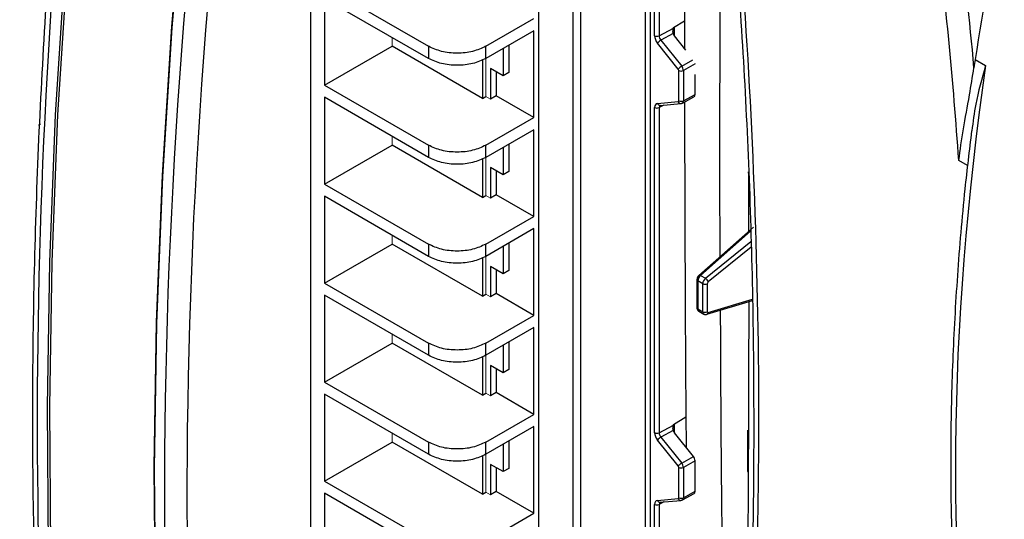
# Model space of a CAD drawing. Units: inches. Extents: x 0.5 to 58.5, y 0.6 to 57.6.
# Drawn here: x 15.3 to 16.8, y 34.5 to 35.2 of the extents above; entities that cross this region are included whole.
import ezdxf

# ---------------------------------------------------------------- set-up
doc = ezdxf.new("R2010")
doc.units = ezdxf.units.IN
doc.header["$LTSCALE"] = 8
doc.header["$MEASUREMENT"] = 0
doc.layers.add('A-DETL-013M', color=8, linetype='Continuous', lineweight=13)

msp = doc.modelspace()

# ---------------------------------------------------------------- linework, layer by layer
at = {"layer": 'A-DETL-013M', "linetype": 'Continuous', "lineweight": 25}
for p, q in [((15.7399, 36.1924), (15.7399, 33.7692)), ((16.0851, 35.571), (16.0851, 33.7151)), ((16.1374, 33.6851), (16.1374, 35.5587)), ((16.1485, 35.5579), (16.1485, 33.6847)), ((16.2468, 35.5545), (16.2468, 33.6408)), ((16.254, 35.5538), (16.254, 33.6308)), ((16.261, 35.2095), (16.261, 35.5522)), ((16.2678, 35.5497), (16.2678, 35.2094)), ((15.7609, 35.2846), (15.9184, 35.1936)), ((15.9184, 35.1752), (15.7609, 35.2662)), ((15.7609, 35.2662), (15.7609, 35.1347)), ((16.0052, 35.1936), (16.0779, 35.2357)), ((16.2678, 35.2094), (16.2895, 35.2211)), ((16.2895, 35.2219), (16.3063, 35.2321)), ((16.2895, 35.2211), (16.2895, 35.2219)), ((16.2907, 35.2227), (16.2907, 35.2097)), ((16.0779, 35.2172), (16.0052, 35.1752)), ((16.0779, 35.0858), (16.0779, 35.2172)), ((16.2891, 35.2128), (16.2704, 35.2028)), ((16.3084, 35.1877), (16.2909, 35.2095)), ((15.7609, 35.1347), (15.8632, 35.1937)), ((16.0001, 35.1147), (15.8632, 35.1937)), ((15.9184, 35.1936), (15.9184, 35.1752)), ((16.0052, 35.1752), (16.0052, 35.1936)), ((16.0313, 35.1903), (16.0313, 35.1489)), ((16.04, 35.1953), (16.04, 35.1539)), ((16.2968, 35.1591), (16.2653, 35.1983)), ((16.2704, 35.2028), (16.302, 35.1635)), ((16.7466, 35.1736), (16.7625, 35.1645)), ((16.0001, 35.1729), (16.0001, 35.1147)), ((16.0313, 35.1489), (16.0122, 35.1599)), ((16.0122, 35.1599), (16.0122, 35.1137)), ((16.2977, 35.1569), (16.2968, 35.1591)), ((16.302, 35.1635), (16.3187, 35.1731)), ((16.3222, 35.1668), (16.3046, 35.1568)), ((16.0209, 35.1549), (16.0209, 35.1187)), ((16.04, 35.1539), (16.0313, 35.1489)), ((16.2977, 35.1111), (16.2977, 35.1569)), ((16.3046, 35.1568), (16.3046, 35.111)), ((16.3223, 35.1207), (16.3223, 35.1511)), ((15.7609, 35.1347), (15.9184, 35.0437)), ((15.9184, 35.0253), (15.7609, 35.1163)), ((15.7609, 35.1163), (15.7609, 34.9848)), ((16.0001, 35.1147), (16.0053, 35.1177)), ((16.0209, 35.1187), (16.0122, 35.1137)), ((16.0779, 35.0858), (16.0209, 35.1187)), ((16.303, 35.1076), (16.3205, 35.1172)), ((16.3046, 35.111), (16.3223, 35.1207)), ((16.261, 34.6083), (16.261, 35.1008)), ((16.2653, 35.107), (16.2968, 35.1098)), ((16.275, 35.1046), (16.2678, 35.1008)), ((16.2678, 35.1008), (16.2678, 34.6083)), ((16.2692, 35.1041), (16.3007, 35.107)), ((16.2968, 35.1098), (16.2977, 35.1111)), ((16.0052, 35.0437), (16.0779, 35.0858)), ((15.3307, 35.0754), (15.3278, 35.0737)), ((16.0779, 35.0673), (16.0052, 35.0253)), ((16.0779, 34.9359), (16.0779, 35.0673)), ((15.7609, 34.9848), (15.8632, 35.0438)), ((16.0001, 34.9648), (15.8632, 35.0438)), ((15.9184, 35.0437), (15.9184, 35.0253)), ((16.0052, 35.0253), (16.0052, 35.0437)), ((16.0313, 35.0404), (16.0313, 34.999)), ((16.04, 35.0454), (16.04, 35.004)), ((16.0001, 35.023), (16.0001, 34.9648)), ((16.0313, 34.999), (16.0122, 35.01)), ((16.0122, 35.01), (16.0122, 34.9638)), ((16.7351, 35.013), (16.722, 35.0206)), ((16.0209, 35.005), (16.0209, 34.9688)), ((16.04, 35.004), (16.0313, 34.999)), ((15.7609, 34.9848), (15.9184, 34.8938)), ((15.9184, 34.8754), (15.7609, 34.9664)), ((15.7609, 34.9664), (15.7609, 34.8349)), ((16.0001, 34.9648), (16.0053, 34.9678)), ((16.0209, 34.9688), (16.0122, 34.9638)), ((16.0779, 34.9359), (16.0209, 34.9688)), ((16.0052, 34.8938), (16.0779, 34.9359)), ((16.0779, 34.9174), (16.0052, 34.8754)), ((16.0779, 34.786), (16.0779, 34.9174)), ((16.4106, 34.9197), (16.328, 34.8466)), ((16.4063, 34.9135), (16.3305, 34.8464)), ((15.7609, 34.8349), (15.8632, 34.8939)), ((16.0001, 34.8149), (15.8632, 34.8939)), ((15.9184, 34.8938), (15.9184, 34.8754)), ((16.0052, 34.8754), (16.0052, 34.8938)), ((16.0313, 34.8905), (16.0313, 34.8491)), ((16.04, 34.8955), (16.04, 34.8541)), ((16.3379, 34.8422), (16.4068, 34.8979)), ((16.407, 34.8892), (16.3421, 34.8367)), ((16.0001, 34.8731), (16.0001, 34.8149)), ((16.0313, 34.8491), (16.0122, 34.8601)), ((16.0122, 34.8601), (16.0122, 34.8139)), ((16.0209, 34.8551), (16.0209, 34.8189)), ((16.04, 34.8541), (16.0313, 34.8491)), ((16.3305, 34.8464), (16.3379, 34.8422)), ((15.7609, 34.8349), (15.9184, 34.7439)), ((16.3251, 34.8402), (16.3251, 34.7977)), ((16.3338, 34.834), (16.3265, 34.8382)), ((16.3265, 34.8382), (16.3265, 34.7957)), ((16.3338, 34.7915), (16.3338, 34.834)), ((16.3421, 34.8367), (16.3407, 34.8339)), ((16.3407, 34.8339), (16.3407, 34.7915)), ((15.9184, 34.7255), (15.7609, 34.8165)), ((15.7609, 34.8165), (15.7609, 34.685)), ((16.0001, 34.8149), (16.0053, 34.8179)), ((16.0209, 34.8189), (16.0122, 34.8139)), ((16.0779, 34.786), (16.0209, 34.8189)), ((16.3401, 34.7876), (16.4092, 34.8087)), ((16.3421, 34.7903), (16.4091, 34.8107)), ((16.0052, 34.7439), (16.0779, 34.786)), ((16.3265, 34.7957), (16.3338, 34.7915)), ((16.328, 34.7924), (16.3354, 34.7881)), ((16.3407, 34.7915), (16.3421, 34.7903)), ((16.0779, 34.7675), (16.0052, 34.7255)), ((16.0779, 34.6361), (16.0779, 34.7675)), ((15.7609, 34.685), (15.8632, 34.744)), ((16.0001, 34.665), (15.8632, 34.744)), ((15.9184, 34.7439), (15.9184, 34.7255)), ((16.0052, 34.7255), (16.0052, 34.7439)), ((16.04, 34.7456), (16.04, 34.7042)), ((16.0313, 34.7406), (16.0313, 34.6992)), ((16.0001, 34.7232), (16.0001, 34.665)), ((16.0313, 34.6992), (16.0122, 34.7102)), ((16.0122, 34.7102), (16.0122, 34.664)), ((16.0209, 34.7052), (16.0209, 34.669)), ((16.04, 34.7042), (16.0313, 34.6992)), ((15.7609, 34.685), (15.9184, 34.594)), ((15.9184, 34.5756), (15.7609, 34.6666)), ((15.7609, 34.6666), (15.7609, 34.5351)), ((16.0001, 34.665), (16.0053, 34.668)), ((16.0209, 34.669), (16.0122, 34.664)), ((16.0779, 34.6361), (16.0209, 34.669)), ((16.0052, 34.594), (16.0779, 34.6361)), ((16.2895, 34.6207), (16.3083, 34.6322)), ((16.0779, 34.6176), (16.0052, 34.5756)), ((16.0779, 34.4862), (16.0779, 34.6176)), ((16.2678, 34.6083), (16.2895, 34.6199)), ((16.2891, 34.6116), (16.2704, 34.6016)), ((16.2895, 34.6199), (16.2895, 34.6207)), ((16.2907, 34.6215), (16.2907, 34.6085)), ((16.3197, 34.5724), (16.2909, 34.6083)), ((16.4021, 34.5495), (16.4021, 34.6119)), ((15.7609, 34.5351), (15.8632, 34.5941)), ((16.0001, 34.5151), (15.8632, 34.5941)), ((15.9184, 34.594), (15.9184, 34.5756)), ((16.0052, 34.5756), (16.0052, 34.594)), ((16.04, 34.5957), (16.04, 34.5543)), ((16.2968, 34.5579), (16.2653, 34.5972)), ((16.2704, 34.6016), (16.302, 34.5624)), ((16.0313, 34.5907), (16.0313, 34.5493)), ((16.0001, 34.5733), (16.0001, 34.5151)), ((16.302, 34.5624), (16.3197, 34.5724)), ((16.3223, 34.5657), (16.3046, 34.5556)), ((16.3223, 34.5195), (16.3223, 34.5657)), ((16.0313, 34.5493), (16.0122, 34.5603)), ((16.0122, 34.5603), (16.0122, 34.5141)), ((16.0209, 34.5553), (16.0209, 34.5191)), ((16.04, 34.5543), (16.0313, 34.5493)), ((16.2977, 34.5557), (16.2968, 34.5579)), ((16.2977, 34.5099), (16.2977, 34.5557)), ((16.3046, 34.5556), (16.3046, 34.5099)), ((16.4018, 34.5495), (16.4021, 34.5495)), ((15.7609, 34.5351), (15.9184, 34.4441)), ((16.0001, 34.5151), (16.0053, 34.5181)), ((16.0209, 34.5191), (16.0122, 34.5141)), ((16.0779, 34.4862), (16.0209, 34.5191)), ((16.3046, 34.5099), (16.3223, 34.5195)), ((15.9184, 34.4257), (15.7609, 34.5167)), ((15.7609, 34.5167), (15.7609, 34.3852)), ((16.2653, 34.5058), (16.2968, 34.5087)), ((16.275, 34.5035), (16.2678, 34.4996)), ((16.2692, 34.503), (16.3007, 34.5058)), ((16.2968, 34.5087), (16.2977, 34.5099)), ((16.303, 34.5065), (16.3207, 34.5161)), ((16.261, 34.0072), (16.261, 34.4997)), ((16.2678, 34.4996), (16.2678, 34.0071)), ((16.0052, 34.4441), (16.0779, 34.4862))]:
    msp.add_line(p, q, dxfattribs=at)
at = {"layer": 'A-DETL-013M', "linetype": 'Continuous', "lineweight": 25, "flags": 128}
for points in [[(15.3809, 33.802), (15.3628, 34.0081), (15.3502, 34.2179), (15.3429, 34.4312), (15.3411, 34.6477), (15.3446, 34.8673), (15.3535, 35.0898), (15.3678, 35.315), (15.3875, 35.5427), (15.4125, 35.7728), (15.4428, 36.0051), (15.4785, 36.2394), (15.4962, 36.3448)], [(15.3843, 33.802), (15.3663, 34.0081), (15.3537, 34.2179), (15.3464, 34.4312), (15.3445, 34.6477), (15.3481, 34.8673), (15.357, 35.0898), (15.3713, 35.315), (15.391, 35.5427), (15.416, 35.7729), (15.4463, 36.0051), (15.482, 36.2394), (15.4994, 36.343)], [(15.52, 33.9837), (15.512, 34.1265), (15.5048, 34.3398), (15.5029, 34.5563), (15.5064, 34.7759), (15.5153, 34.9984), (15.5296, 35.2236), (15.5493, 35.4513), (15.5743, 35.6814), (15.6047, 35.9137), (15.6404, 36.148), (15.6577, 36.2516)], [(15.658, 36.2514), (15.6403, 36.1459), (15.6047, 35.9117), (15.5743, 35.6794), (15.5493, 35.4493), (15.5296, 35.2216), (15.5153, 34.9963), (15.5064, 34.7739), (15.5029, 34.5543), (15.5048, 34.3378), (15.512, 34.1245), (15.5247, 33.9147), (15.5427, 33.7085)]]:
    msp.add_lwpolyline(points, dxfattribs=at)
at = {"layer": 'A-DETL-013M'}
for points in [[(15.8632, 35.1937), (15.8632, 35.2071)], [(16.0053, 35.1177), (16.0053, 35.1753)], [(16.0122, 35.1137), (16.0053, 35.1177)], [(15.8632, 35.0438), (15.8632, 35.0572)], [(16.0053, 34.9678), (16.0053, 35.0254)], [(16.0122, 34.9638), (16.0053, 34.9678)], [(15.8632, 34.8939), (15.8632, 34.9073)], [(16.0053, 34.8179), (16.0053, 34.8755)], [(16.0122, 34.8139), (16.0053, 34.8179)], [(15.8632, 34.744), (15.8632, 34.7574)], [(16.0053, 34.668), (16.0053, 34.7256)], [(16.0122, 34.664), (16.0053, 34.668)], [(15.8632, 34.5941), (15.8632, 34.6075)], [(16.0053, 34.5181), (16.0053, 34.5757)], [(16.0122, 34.5141), (16.0053, 34.5181)]]:
    msp.add_lwpolyline(points, dxfattribs=at)
at = {"layer": 'A-DETL-013M', "linetype": 'Continuous', "lineweight": 25}
for centre, radius, start, end in [((16.2644, 35.2163), 0.00758, 242.6993, 296.146), ((16.2799, 35.1866), 0.0187, 120.3192, 141.2312), ((16.3114, 35.1474), 0.0187, 120.3192, 141.2312), ((16.3012, 35.1636), 0.00756, 242.6565, 296.7662), ((16.2644, 35.1076), 0.00758, 242.6993, 296.146), ((16.2691, 35.1081), 0.00393, 195.4445, 271.6775), ((16.3006, 35.1109), 0.00393, 195.444, 271.6841), ((16.3012, 35.1178), 0.00756, 242.6565, 296.7662), ((16.3291, 34.8447), 0.00219, 50.5552, 120.3918), ((16.3274, 34.8404), 0.00236, 184.1563, 247.1247), ((16.3373, 34.8407), 0.00756, 242.6565, 296.7662), ((16.3327, 34.8339), 0.00979, 16.3768, 57.7011), ((16.3274, 34.7979), 0.00236, 184.1998, 247.1204), ((16.3373, 34.7982), 0.00756, 242.6565, 296.7662), ((16.3389, 34.7906), 0.00318, 291.9743, 354.7163), ((16.2644, 34.6151), 0.00758, 242.6993, 296.146), ((16.2799, 34.5854), 0.0187, 120.3192, 141.2312), ((16.3114, 34.5462), 0.0187, 120.3192, 141.2312), ((16.3012, 34.5624), 0.00756, 242.6565, 296.7662), ((16.2691, 34.5069), 0.00393, 195.4445, 271.6775), ((16.3006, 34.5097), 0.00393, 195.444, 271.6841), ((16.3012, 34.5166), 0.00756, 242.6565, 296.7662), ((16.2644, 34.5064), 0.00758, 242.6993, 296.146)]:
    msp.add_arc(centre, radius, start, end, dxfattribs=at)
for centre, major_axis, ratio, start_param, end_param in [((22.3328, 38.1811), (4.9073, 7.9185), 0.597116, 2.157268, 2.491109), ((22.3496, 38.1707), (4.8951, 7.8972), 0.597167, 2.15893, 2.491162), ((21.6814, 38.5571), (4.4203, 8.2), 0.556946, 2.174348, 2.45621), ((19.4908, 36.0691), (2.0116, 3.2453), 0.597167, 2.115704, 2.187056), ((9.6458, 30.603), (5.1113, 8.2446), 0.597216, 5.593456, 5.64052), ((9.6626, 30.5926), (5.1236, 8.2659), 0.597167, 5.611793, 5.640469), ((16.2696, 35.2045), (-0.0061, 0.0106), 0.577381, 0.78487, 1.831804), ((16.2731, 35.2065), (-0.00382, 0.0063), 0.590609, 0.771839, 1.818773), ((16.2961, 35.2126), (0.00614, -0.00572), 0.709673, 4.031077, 4.510952), ((17.2759, 35.3464), (0.388, 0.626), 0.597167, 2.187056, 2.206489), ((16.2994, 35.1599), (-0.00365, 0.00639), 0.566746, 3.929563, 4.976584), ((19.3221, 36.1665), (1.8121, 3.3607), 0.557024, 2.152162, 2.507224), ((16.3171, 35.1237), (-0.00368, 0.00638), 0.57728, 3.127829, 3.926883), ((16.2696, 35.0958), (-0.0061, 0.0106), 0.577382, 6.021122, 7.068055), ((16.2731, 35.0978), (-0.00382, 0.0063), 0.590614, 6.252698, 7.055029), ((16.2994, 35.1141), (-0.00358, 0.00643), 0.574479, 2.889082, 3.137049), ((16.2994, 35.1141), (-0.00358, 0.00643), 0.574479, 3.137049, 3.936103), ((16.3316, 34.8412), (0.00362, 0.00641), 0.570622, 0.9983, 2.350427), ((16.3391, 34.8369), (0.00371, 0.00636), 0.580731, 1.006929, 2.359056), ((16.3316, 34.7988), (0.00362, 0.00641), 0.570622, 2.350427, 3.135907), ((16.3391, 34.7945), (0.00371, 0.00636), 0.580731, 2.359056, 3.14415), ((16.2696, 34.6033), (-0.0061, 0.0106), 0.577381, 0.78487, 1.831804), ((16.2731, 34.6053), (-0.00382, 0.0063), 0.590609, 0.771839, 1.818773), ((16.2961, 34.6114), (0.00614, -0.00572), 0.709673, 4.031077, 4.510952), ((16.2994, 34.5587), (-0.00365, 0.00639), 0.566746, 3.929563, 4.976584), ((16.3171, 34.5687), (-0.00368, 0.00638), 0.577483, 3.927058, 4.97408), ((16.3171, 34.5225), (-0.00368, 0.00638), 0.57728, 3.127829, 3.926883), ((16.2696, 34.4947), (-0.0061, 0.0106), 0.577382, 6.021122, 7.068055), ((16.2731, 34.4967), (-0.00382, 0.0063), 0.590614, 6.252698, 7.055029), ((16.2994, 34.5129), (-0.00358, 0.00643), 0.574479, 2.889082, 3.137049), ((16.2994, 34.5129), (-0.00358, 0.00643), 0.574479, 3.137049, 3.936103)]:
    msp.add_ellipse(centre, major_axis=major_axis, ratio=ratio, start_param=start_param, end_param=end_param, dxfattribs=at)
for points, knots in [([(15.3915, 35.8271), (15.3842, 35.7635), (15.369, 35.6309), (15.3511, 35.4314), (15.3364, 35.2283), (15.326, 35.0274), (15.3198, 34.8288), (15.3177, 34.6327), (15.3198, 34.4391), (15.326, 34.2482), (15.3365, 34.0601), (15.3487, 33.9033), (15.3581, 33.8097), (15.3613, 33.7769)], [0, 0, 0, 0, 0.087903, 0.18351, 0.279117, 0.374727, 0.470338, 0.565951, 0.661566, 0.757182, 0.852801, 0.94842, 1, 1, 1, 1]), ([(16.3549, 35.6371), (16.3584, 35.6065), (16.3691, 35.5154), (16.3828, 35.3601), (16.3961, 35.1718), (16.4052, 34.9807), (16.4104, 34.7871), (16.4116, 34.5907), (16.4097, 34.4159), (16.4058, 34.3055), (16.4043, 34.2625)], [0, 0, 0, 0, 0.07089, 0.211497, 0.351907, 0.491929, 0.631475, 0.770915, 0.910832, 1, 1, 1, 1]), ([(16.3627, 35.6277), (16.3738, 35.5191), (16.396, 35.3018), (16.4139, 34.962), (16.4211, 34.6134), (16.4151, 34.373), (16.4121, 34.2528)], [0, 0, 0, 0, 0.248995, 0.49799, 0.748995, 1, 1, 1, 1]), ([(16.017, 35.6022), (16.025, 35.5977), (16.0422, 35.5881), (16.0708, 35.5751), (16.103, 35.5641), (16.1398, 35.5576), (16.1769, 35.5558), (16.2111, 35.5559), (16.2354, 35.5555), (16.2528, 35.5542), (16.2609, 35.5525), (16.2687, 35.5497), (16.2756, 35.5445), (16.2812, 35.5359), (16.2849, 35.5275), (16.289, 35.5165), (16.2937, 35.4981), (16.2991, 35.4645), (16.3031, 35.4141), (16.3055, 35.3457), (16.3063, 35.2692), (16.3063, 35.2156), (16.3063, 35.1903)], [0, 0, 0, 0, 0.044916, 0.096103, 0.147699, 0.195969, 0.252146, 0.299628, 0.335849, 0.354878, 0.368051, 0.377155, 0.390481, 0.412901, 0.428094, 0.437146, 0.47282, 0.524703, 0.61162, 0.727578, 0.871459, 1, 1, 1, 1]), ([(16.3604, 34.8753), (16.3603, 34.8937), (16.3597, 34.976), (16.3599, 35.1202), (16.3606, 35.2884), (16.3582, 35.4046), (16.3526, 35.4699), (16.3491, 35.4949), (16.3458, 35.5106), (16.3446, 35.5144), (16.3444, 35.5151)], [0, 0, 0, 0, 0.085862, 0.384442, 0.683018, 0.883939, 0.93417, 0.984678, 0.997273, 1, 1, 1, 1]), ([(16.2891, 35.2128), (16.2889, 35.2137), (16.2886, 35.2155), (16.289, 35.2179), (16.2893, 35.2197), (16.2894, 35.2206), (16.2895, 35.221), (16.2895, 35.2211)], [0, 0, 0, 0, 0.334346, 0.666174, 0.840499, 0.96608, 1, 1, 1, 1]), ([(16.722, 35.0206), (16.722, 35.0208), (16.7237, 35.0362), (16.7284, 35.0681), (16.7373, 35.1144), (16.7425, 35.1472), (16.7447, 35.1611)], [0, 0, 0, 0, 0.003988, 0.365562, 0.730299, 1, 1, 1, 1]), ([(16.7625, 35.1645), (16.7624, 35.1642), (16.7565, 35.1445), (16.7472, 35.1111), (16.7432, 35.0788), (16.7416, 35.0653)], [0, 0, 0, 0, 0.0066559, 0.5837857, 1, 1, 1, 1]), ([(16.3007, 35.107), (16.3015, 35.107), (16.3023, 35.1071), (16.3029, 35.1076), (16.303, 35.1077)], [0, 0, 0, 0, 0.869702, 1, 1, 1, 1]), ([(16.3064, 35.1095), (16.3064, 35.0949), (16.3064, 35.0454), (16.3067, 34.9608), (16.3071, 34.8283), (16.3078, 34.7036), (16.3085, 34.6134), (16.3087, 34.5862)], [0, 0, 0, 0, 0.084235, 0.284908, 0.485797, 0.844725, 1, 1, 1, 1]), ([(16.7412, 35.0653), (16.7377, 35.036), (16.7287, 34.9622), (16.7191, 34.8461), (16.7118, 34.717), (16.7089, 34.5902), (16.7101, 34.466), (16.7155, 34.3444), (16.7251, 34.2258), (16.7359, 34.1339), (16.7437, 34.0817), (16.7459, 34.0673)], [0, 0, 0, 0, 0.082006, 0.20632, 0.330644, 0.454978, 0.579321, 0.703673, 0.828032, 0.952396, 1, 1, 1, 1]), ([(16.4038, 34.9137), (16.4037, 34.9417), (16.4037, 34.9716), (16.4035, 35.0015), (16.4034, 35.0034)], [0, 0, 0, 0, 0.9358825, 1, 1, 1, 1]), ([(16.328, 34.8466), (16.3276, 34.8462), (16.3265, 34.8451), (16.3253, 34.8429), (16.3252, 34.8411), (16.3251, 34.8402)], [0, 0, 0, 0, 0.251561, 0.631798, 1, 1, 1, 1]), ([(16.4018, 34.3103), (16.402, 34.3351), (16.4025, 34.4068), (16.4032, 34.5257), (16.4039, 34.6666), (16.404, 34.7604), (16.404, 34.8071)], [0, 0, 0, 0, 0.149082, 0.432822, 0.717345, 1, 1, 1, 1]), ([(16.3251, 34.7977), (16.3251, 34.797), (16.3253, 34.7955), (16.3263, 34.7936), (16.3274, 34.7928), (16.328, 34.7924)], [0, 0, 0, 0, 0.365853, 0.700828, 1, 1, 1, 1]), ([(16.3354, 34.7882), (16.3354, 34.7881), (16.3361, 34.7876), (16.3376, 34.7873), (16.3391, 34.7874), (16.3399, 34.7876), (16.3401, 34.7876)], [0, 0, 0, 0, 0.04677, 0.489186, 0.887987, 1, 1, 1, 1]), ([(16.3625, 34.2755), (16.3626, 34.2831), (16.3627, 34.2907), (16.3628, 34.2983), (16.363, 34.3171), (16.3641, 34.3998), (16.3619, 34.5658), (16.3613, 34.7118), (16.3609, 34.794)], [-0.046001, -0.046001, -0.046001, -0.046001, 0, 0, 0, 0.114482, 0.501481, 1, 1, 1, 1]), ([(16.2891, 34.6116), (16.2889, 34.6125), (16.2886, 34.6143), (16.289, 34.6167), (16.2893, 34.6185), (16.2894, 34.6195), (16.2895, 34.6199), (16.2895, 34.6199)], [0, 0, 0, 0, 0.334346, 0.666174, 0.840499, 0.96608, 1, 1, 1, 1]), ([(16.3007, 34.5058), (16.3015, 34.5059), (16.3023, 34.506), (16.3029, 34.5065), (16.303, 34.5065)], [0, 0, 0, 0, 0.869702, 1, 1, 1, 1])]:
    msp.add_open_spline(points, degree=3, knots=knots, dxfattribs=at)
for points in [[(16.0052, 35.1936), (15.9988, 35.1907), (15.9862, 35.1849), (15.9618, 35.1824), (15.9374, 35.1849), (15.9247, 35.1907), (15.9184, 35.1936)], [(16.0052, 35.1752), (15.9988, 35.1723), (15.9862, 35.1665), (15.9618, 35.164), (15.9374, 35.1665), (15.9247, 35.1723), (15.9184, 35.1752)], [(16.0052, 35.0437), (15.9988, 35.0408), (15.9862, 35.035), (15.9618, 35.0325), (15.9374, 35.035), (15.9247, 35.0408), (15.9184, 35.0437)], [(16.0052, 35.0253), (15.9988, 35.0224), (15.9862, 35.0166), (15.9618, 35.0141), (15.9374, 35.0166), (15.9247, 35.0224), (15.9184, 35.0253)], [(16.0052, 34.8938), (15.9988, 34.8909), (15.9862, 34.8851), (15.9618, 34.8826), (15.9374, 34.8851), (15.9247, 34.8909), (15.9184, 34.8938)], [(16.0052, 34.8754), (15.9988, 34.8725), (15.9862, 34.8667), (15.9618, 34.8642), (15.9374, 34.8667), (15.9247, 34.8725), (15.9184, 34.8754)], [(16.0052, 34.7439), (15.9988, 34.741), (15.9862, 34.7352), (15.9618, 34.7327), (15.9374, 34.7352), (15.9247, 34.741), (15.9184, 34.7439)], [(16.0052, 34.7255), (15.9988, 34.7226), (15.9862, 34.7168), (15.9618, 34.7143), (15.9374, 34.7168), (15.9247, 34.7226), (15.9184, 34.7255)], [(16.0052, 34.594), (15.9988, 34.5911), (15.9862, 34.5853), (15.9618, 34.5828), (15.9374, 34.5853), (15.9247, 34.5911), (15.9184, 34.594)], [(16.0052, 34.5756), (15.9988, 34.5727), (15.9862, 34.5669), (15.9618, 34.5644), (15.9374, 34.5669), (15.9247, 34.5727), (15.9184, 34.5756)]]:
    msp.add_open_spline(points, degree=3, dxfattribs=at)

doc.saveas('drawing.dxf')
